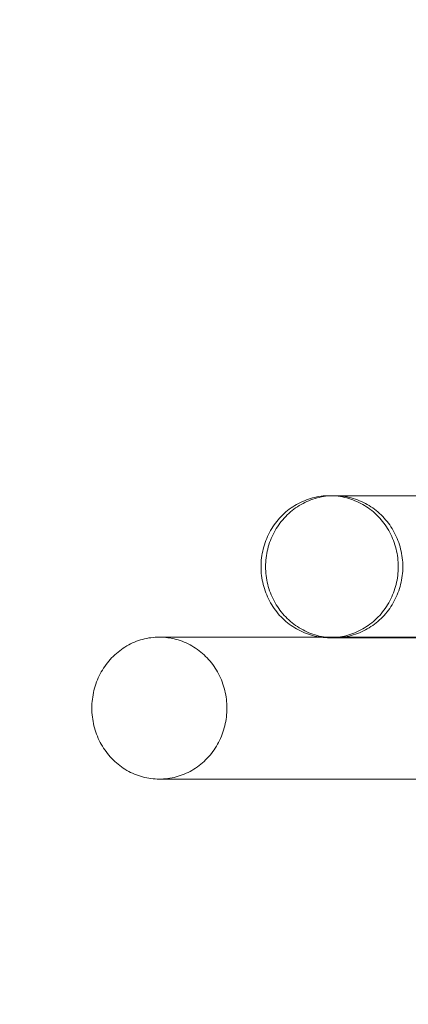
# Model space of a CAD drawing. Units: millimetres. Extents: x 35470 to 88203, y -15859 to 12760.
# Drawn here: x 47848 to 47958, y 358 to 635 of the extents above; entities that cross this region are included whole.
import ezdxf

# ---------------------------------------------------------------- set-up
doc = ezdxf.new("R2010")
doc.units = ezdxf.units.MM
doc.header["$MEASUREMENT"] = 0
doc.layers.add('Wnętrze - Umeblowanie', color=7, linetype='Continuous')
doc.layers.add('Wymiarowanie - Ogólne', color=7, linetype='Continuous')
doc.layers.add('Wnętrze - Umeblowanie_Nr_pióra__1', color=7, linetype='Continuous', lineweight=13)
doc.layers.add('Wymiarowanie - Ogólne_Nr_pióra__1', color=7, linetype='Continuous', lineweight=13)
doc.styles.add('GENERATED_STYLE_1', font='txt')
doc.dimstyles.new('GENERATED_STYLE__1', dxfattribs={"dimtxt": 450, "dimasz": 413.043478, "dimexe": 0.18, "dimexo": 0, "dimgap": 0.09, "dimtad": 0, "dimtih": 1, "dimtoh": 1, "dimdec": 0, "dimlfac": 0.1, "dimzin": 0, "dimdsep": 46, "dimtxsty": 'GENERATED_STYLE_1', "dimblk": 'ARROWHEAD_5', "dimblk1": 'ARROWHEAD_5', "dimblk2": 'ARROWHEAD_5', "dimcen": 0.09, "dimclrd": 7, "dimclre": 7, "dimclrt": 7, "dimazin": 0, "dimtfac": 1, "dimtdec": 4, "dimtmove": 0, "dimatfit": 3, "dimfxl": 0, "dimtolj": 1, "dimtzin": 0, "dimarcsym": 0})
doc.dimstyles.new('GENERATED_STYLE__2', dxfattribs={"dimtxt": 450, "dimasz": 413.043478, "dimexe": 0.18, "dimexo": 0, "dimgap": 0.09, "dimtad": 0, "dimdec": 0, "dimlfac": 0.1, "dimzin": 0, "dimdsep": 46, "dimtxsty": 'GENERATED_STYLE_1', "dimblk": 'ARROWHEAD_5', "dimblk1": 'ARROWHEAD_5', "dimblk2": 'ARROWHEAD_5', "dimcen": 0.09, "dimclrd": 7, "dimclre": 7, "dimclrt": 7, "dimazin": 0, "dimtfac": 1, "dimtdec": 4, "dimtmove": 0, "dimatfit": 3, "dimfxl": 0, "dimtolj": 1, "dimtzin": 0, "dimarcsym": 0})

# ---------------------------------------------------------------- blocks, each defined once
blk = doc.blocks.new('Lo')
at = {"layer": 'Wnętrze - Umeblowanie_Nr_pióra__1', "linetype": 'Continuous'}
for p, q in [((57.7, 77.35), (58.23, 77.65)), ((58.23, 77.65), (58.78, 77.92)), ((58.78, 77.92), (59.33, 78.18)), ((58.97, 77.35), (59.51, 77.65)), ((59.33, 78.18), (59.89, 78.42)), ((59.51, 77.65), (60.06, 77.92)), ((59.89, 78.42), (60.46, 78.64)), ((60.06, 77.92), (60.61, 78.18)), ((60.46, 78.64), (61.04, 78.85)), ((60.61, 78.18), (61.17, 78.42)), ((61.04, 78.85), (61.62, 79.03)), ((61.17, 78.42), (61.74, 78.64)), ((61.62, 79.03), (62.2, 79.2)), ((61.74, 78.64), (62.31, 78.85)), ((62.2, 79.2), (62.79, 79.34)), ((62.31, 78.85), (62.89, 79.03)), ((62.79, 79.34), (63.39, 79.47)), ((62.89, 79.03), (63.48, 79.2)), ((63.39, 79.47), (63.99, 79.58)), ((63.48, 79.2), (64.07, 79.34)), ((63.99, 79.58), (64.59, 79.67)), ((64.07, 79.34), (64.67, 79.47)), ((64.59, 79.67), (65.19, 79.74)), ((64.67, 79.47), (65.26, 79.58)), ((65.19, 79.74), (65.8, 79.79)), ((65.26, 79.58), (65.87, 79.67)), ((65.8, 79.79), (66.4, 79.82)), ((65.87, 79.67), (66.47, 79.74)), ((66.4, 79.82), (67.01, 79.83)), ((66.47, 79.74), (67.07, 79.79)), ((67.01, 79.83), (67.62, 79.82)), ((67.07, 79.79), (67.68, 79.82)), ((68.29, 79.83), (67.62, 79.83)), ((67.62, 79.82), (68.23, 79.79)), ((67.68, 79.82), (68.29, 79.83)), ((68.23, 79.79), (68.83, 79.74)), ((68.29, 79.83), (68.9, 79.82)), ((68.83, 79.74), (69.44, 79.67)), ((168.11, 79.83), (68.9, 79.83)), ((68.9, 79.82), (69.5, 79.79)), ((69.44, 79.67), (70.04, 79.58)), ((69.5, 79.79), (70.11, 79.74)), ((70.04, 79.58), (70.64, 79.47)), ((70.11, 79.74), (70.71, 79.67)), ((70.64, 79.47), (71.23, 79.34)), ((70.71, 79.67), (71.31, 79.58)), ((71.23, 79.34), (71.82, 79.2)), ((71.31, 79.58), (71.91, 79.47)), ((71.82, 79.2), (72.41, 79.03)), ((71.91, 79.47), (72.51, 79.34)), ((72.41, 79.03), (72.99, 78.85)), ((72.51, 79.34), (73.1, 79.2)), ((72.99, 78.85), (73.56, 78.64)), ((73.1, 79.2), (73.68, 79.03)), ((73.56, 78.64), (74.13, 78.42)), ((73.68, 79.03), (74.26, 78.85)), ((74.13, 78.42), (74.69, 78.18)), ((74.26, 78.85), (74.84, 78.64)), ((74.69, 78.18), (75.25, 77.92)), ((74.84, 78.64), (75.41, 78.42)), ((75.25, 77.92), (75.79, 77.65)), ((75.41, 78.42), (75.97, 78.18)), ((75.79, 77.65), (76.33, 77.35)), ((75.97, 78.18), (76.52, 77.92)), ((76.52, 77.92), (77.07, 77.65)), ((77.07, 77.65), (77.6, 77.35)), ((54.22, 74.83), (54.69, 75.24)), ((54.69, 75.24), (55.16, 75.63)), ((55.16, 75.63), (55.65, 76.01)), ((55.5, 74.83), (55.96, 75.24)), ((55.65, 76.01), (56.14, 76.37)), ((55.96, 75.24), (56.44, 75.63)), ((56.14, 76.37), (56.65, 76.71)), ((56.44, 75.63), (56.92, 76.01)), ((56.65, 76.71), (57.17, 77.04)), ((56.92, 76.01), (57.42, 76.37)), ((57.17, 77.04), (57.7, 77.35)), ((57.42, 76.37), (57.93, 76.71)), ((57.93, 76.71), (58.45, 77.04)), ((58.45, 77.04), (58.97, 77.35)), ((76.33, 77.35), (76.86, 77.04)), ((76.86, 77.04), (77.37, 76.71)), ((77.37, 76.71), (77.88, 76.37)), ((77.6, 77.35), (78.13, 77.04)), ((77.88, 76.37), (78.38, 76.01)), ((78.13, 77.04), (78.65, 76.71)), ((78.38, 76.01), (78.86, 75.63)), ((78.65, 76.71), (79.16, 76.37)), ((78.86, 75.63), (79.34, 75.24)), ((79.16, 76.37), (79.65, 76.01)), ((79.34, 75.24), (79.8, 74.83)), ((79.65, 76.01), (80.14, 75.63)), ((80.14, 75.63), (80.61, 75.24)), ((80.61, 75.24), (81.08, 74.83)), ((51.73, 72.08), (52.11, 72.57)), ((52.11, 72.57), (52.51, 73.05)), ((52.51, 73.05), (52.92, 73.52)), ((52.92, 73.52), (53.34, 73.97)), ((53.01, 72.08), (53.39, 72.57)), ((53.34, 73.97), (53.78, 74.41)), ((53.39, 72.57), (53.78, 73.05)), ((53.78, 74.41), (54.22, 74.83)), ((53.78, 73.05), (54.19, 73.52)), ((54.19, 73.52), (54.62, 73.97)), ((54.62, 73.97), (55.05, 74.41)), ((55.05, 74.41), (55.5, 74.83)), ((79.8, 74.83), (80.25, 74.41)), ((80.25, 74.41), (80.68, 73.97)), ((80.68, 73.97), (81.11, 73.52)), ((81.08, 74.83), (81.53, 74.41)), ((81.11, 73.52), (81.52, 73.05)), ((81.52, 73.05), (81.91, 72.57)), ((81.53, 74.41), (81.96, 73.97)), ((81.91, 72.57), (82.29, 72.08)), ((81.96, 73.97), (82.38, 73.52)), ((82.38, 73.52), (82.79, 73.05)), ((82.79, 73.05), (83.19, 72.57)), ((83.19, 72.57), (83.57, 72.08)), ((49.78, 68.91), (50.07, 69.46)), ((50.07, 69.46), (50.37, 70.01)), ((50.37, 70.01), (50.69, 70.54)), ((50.69, 70.54), (51.02, 71.07)), ((51.02, 71.07), (51.37, 71.58)), ((51.06, 68.91), (51.34, 69.46)), ((51.34, 69.46), (51.65, 70.01)), ((51.37, 71.58), (51.73, 72.08)), ((51.65, 70.01), (51.96, 70.54)), ((51.96, 70.54), (52.3, 71.07)), ((52.3, 71.07), (52.65, 71.58)), ((52.65, 71.58), (53.01, 72.08)), ((82.29, 72.08), (82.66, 71.58)), ((82.66, 71.58), (83, 71.07)), ((83, 71.07), (83.34, 70.54)), ((83.34, 70.54), (83.66, 70.01)), ((83.57, 72.08), (83.93, 71.58)), ((83.66, 70.01), (83.96, 69.46)), ((83.93, 71.58), (84.28, 71.07)), ((83.96, 69.46), (84.24, 68.91)), ((84.28, 71.07), (84.62, 70.54)), ((84.62, 70.54), (84.93, 70.01)), ((84.93, 70.01), (85.23, 69.46)), ((85.23, 69.46), (85.52, 68.91)), ((48.62, 66.01), (48.82, 66.6)), ((48.82, 66.6), (49.03, 67.19)), ((49.03, 67.19), (49.27, 67.77)), ((49.27, 67.77), (49.52, 68.34)), ((49.52, 68.34), (49.78, 68.91)), ((49.9, 66.01), (50.1, 66.6)), ((50.1, 66.6), (50.31, 67.19)), ((50.31, 67.19), (50.54, 67.77)), ((50.54, 67.77), (50.79, 68.34)), ((50.79, 68.34), (51.06, 68.91)), ((84.24, 68.91), (84.51, 68.34)), ((84.51, 68.34), (84.76, 67.77)), ((84.76, 67.77), (84.99, 67.19)), ((84.99, 67.19), (85.21, 66.6)), ((85.21, 66.6), (85.4, 66.01)), ((85.52, 68.91), (85.79, 68.34)), ((85.79, 68.34), (86.04, 67.77)), ((86.04, 67.77), (86.27, 67.19)), ((86.27, 67.19), (86.48, 66.6)), ((86.48, 66.6), (86.68, 66.01)), ((48.02, 63.57), (48.14, 64.19)), ((48.14, 64.19), (48.28, 64.8)), ((48.28, 64.8), (48.44, 65.41)), ((48.44, 65.41), (48.62, 66.01)), ((49.3, 63.57), (49.42, 64.19)), ((49.42, 64.19), (49.56, 64.8)), ((49.56, 64.8), (49.72, 65.41)), ((49.72, 65.41), (49.9, 66.01)), ((85.4, 66.01), (85.58, 65.41)), ((85.58, 65.41), (85.74, 64.8)), ((85.74, 64.8), (85.88, 64.19)), ((85.88, 64.19), (86.01, 63.57)), ((86.68, 66.01), (86.86, 65.41)), ((86.86, 65.41), (87.02, 64.8)), ((87.02, 64.8), (87.16, 64.19)), ((87.16, 64.19), (87.28, 63.57)), ((47.68, 60.45), (47.71, 61.08)), ((47.71, 61.08), (47.76, 61.71)), ((47.76, 61.71), (47.83, 62.33)), ((47.83, 62.33), (47.91, 62.95)), ((47.91, 62.95), (48.02, 63.57)), ((48.96, 60.45), (48.99, 61.08)), ((48.99, 61.08), (49.04, 61.71)), ((49.04, 61.71), (49.11, 62.33)), ((49.11, 62.33), (49.19, 62.95)), ((49.19, 62.95), (49.3, 63.57)), ((86.01, 63.57), (86.11, 62.95)), ((86.11, 62.95), (86.2, 62.33)), ((86.2, 62.33), (86.26, 61.71)), ((86.26, 61.71), (86.31, 61.08)), ((86.31, 61.08), (86.34, 60.45)), ((87.28, 63.57), (87.39, 62.95)), ((87.39, 62.95), (87.47, 62.33)), ((87.47, 62.33), (87.54, 61.71)), ((87.54, 61.71), (87.59, 61.08)), ((87.59, 61.08), (87.62, 60.45)), ((47.68, 59.83), (47.68, 60.45)), ((47.68, 59.2), (47.68, 59.83)), ((47.71, 58.57), (47.68, 59.2)), ((47.76, 57.94), (47.71, 58.57)), ((48.95, 59.83), (48.96, 60.45)), ((48.96, 59.2), (48.95, 59.83)), ((48.99, 58.57), (48.96, 59.2)), ((49.04, 57.94), (48.99, 58.57)), ((86.31, 58.57), (86.26, 57.94)), ((86.34, 59.2), (86.31, 58.57)), ((86.34, 60.45), (86.35, 59.83)), ((86.35, 59.83), (86.34, 59.2)), ((87.59, 58.57), (87.54, 57.94)), ((87.62, 59.2), (87.59, 58.57)), ((87.62, 60.45), (87.63, 59.83)), ((87.63, 59.83), (87.62, 59.2)), ((47.83, 57.32), (47.76, 57.94)), ((47.91, 56.7), (47.83, 57.32)), ((48.02, 56.08), (47.91, 56.7)), ((48.14, 55.46), (48.02, 56.08)), ((48.28, 54.85), (48.14, 55.46)), ((49.11, 57.32), (49.04, 57.94)), ((49.19, 56.7), (49.11, 57.32)), ((49.3, 56.08), (49.19, 56.7)), ((49.42, 55.46), (49.3, 56.08)), ((49.56, 54.85), (49.42, 55.46)), ((85.88, 55.46), (85.74, 54.85)), ((86.01, 56.08), (85.88, 55.46)), ((86.11, 56.7), (86.01, 56.08)), ((86.2, 57.32), (86.11, 56.7)), ((86.26, 57.94), (86.2, 57.32)), ((87.16, 55.46), (87.02, 54.85)), ((87.28, 56.08), (87.16, 55.46)), ((87.39, 56.7), (87.28, 56.08)), ((87.47, 57.32), (87.39, 56.7)), ((87.54, 57.94), (87.47, 57.32)), ((48.44, 54.25), (48.28, 54.85)), ((48.62, 53.65), (48.44, 54.25)), ((48.82, 53.05), (48.62, 53.65)), ((49.03, 52.46), (48.82, 53.05)), ((49.72, 54.25), (49.56, 54.85)), ((49.9, 53.65), (49.72, 54.25)), ((50.1, 53.05), (49.9, 53.65)), ((50.31, 52.46), (50.1, 53.05)), ((85.21, 53.05), (84.99, 52.46)), ((85.4, 53.65), (85.21, 53.05)), ((85.58, 54.25), (85.4, 53.65)), ((85.74, 54.85), (85.58, 54.25)), ((86.48, 53.05), (86.27, 52.46)), ((86.68, 53.65), (86.48, 53.05)), ((86.86, 54.25), (86.68, 53.65)), ((87.02, 54.85), (86.86, 54.25)), ((49.27, 51.88), (49.03, 52.46)), ((49.52, 51.31), (49.27, 51.88)), ((49.78, 50.75), (49.52, 51.31)), ((50.07, 50.19), (49.78, 50.75)), ((50.37, 49.64), (50.07, 50.19)), ((50.54, 51.88), (50.31, 52.46)), ((50.79, 51.31), (50.54, 51.88)), ((51.06, 50.75), (50.79, 51.31)), ((51.34, 50.19), (51.06, 50.75)), ((51.65, 49.64), (51.34, 50.19)), ((83.96, 50.19), (83.66, 49.64)), ((84.24, 50.75), (83.96, 50.19)), ((84.51, 51.31), (84.24, 50.75)), ((84.76, 51.88), (84.51, 51.31)), ((84.99, 52.46), (84.76, 51.88)), ((85.23, 50.19), (84.93, 49.64)), ((85.52, 50.75), (85.23, 50.19)), ((85.79, 51.31), (85.52, 50.75)), ((86.04, 51.88), (85.79, 51.31)), ((86.27, 52.46), (86.04, 51.88)), ((50.69, 49.11), (50.37, 49.64)), ((51.02, 48.58), (50.69, 49.11)), ((51.37, 48.07), (51.02, 48.58)), ((51.73, 47.57), (51.37, 48.07)), ((51.96, 49.11), (51.65, 49.64)), ((52.11, 47.08), (51.73, 47.57)), ((52.3, 48.58), (51.96, 49.11)), ((52.65, 48.07), (52.3, 48.58)), ((53.01, 47.57), (52.65, 48.07)), ((53.39, 47.08), (53.01, 47.57)), ((82.29, 47.57), (81.91, 47.08)), ((82.66, 48.07), (82.29, 47.57)), ((83, 48.58), (82.66, 48.07)), ((83.34, 49.11), (83, 48.58)), ((83.57, 47.57), (83.19, 47.08)), ((83.66, 49.64), (83.34, 49.11)), ((83.93, 48.07), (83.57, 47.57)), ((84.28, 48.58), (83.93, 48.07)), ((84.62, 49.11), (84.28, 48.58)), ((84.93, 49.64), (84.62, 49.11)), ((52.51, 46.6), (52.11, 47.08)), ((52.92, 46.13), (52.51, 46.6)), ((53.34, 45.68), (52.92, 46.13)), ((53.78, 45.25), (53.34, 45.68)), ((53.78, 46.6), (53.39, 47.08)), ((54.19, 46.13), (53.78, 46.6)), ((54.22, 44.82), (53.78, 45.25)), ((54.62, 45.68), (54.19, 46.13)), ((54.69, 44.42), (54.22, 44.82)), ((55.05, 45.25), (54.62, 45.68)), ((55.16, 44.02), (54.69, 44.42)), ((55.5, 44.82), (55.05, 45.25)), ((55.96, 44.42), (55.5, 44.82)), ((56.44, 44.02), (55.96, 44.42)), ((79.34, 44.42), (78.86, 44.02)), ((79.8, 44.82), (79.34, 44.42)), ((80.25, 45.25), (79.8, 44.82)), ((80.61, 44.42), (80.14, 44.02)), ((80.68, 45.68), (80.25, 45.25)), ((81.08, 44.82), (80.61, 44.42)), ((81.11, 46.13), (80.68, 45.68)), ((81.53, 45.25), (81.08, 44.82)), ((81.52, 46.6), (81.11, 46.13)), ((81.91, 47.08), (81.52, 46.6)), ((81.96, 45.68), (81.53, 45.25)), ((82.38, 46.13), (81.96, 45.68)), ((82.79, 46.6), (82.38, 46.13)), ((83.19, 47.08), (82.79, 46.6)), ((55.65, 43.65), (55.16, 44.02)), ((56.14, 43.28), (55.65, 43.65)), ((56.65, 42.94), (56.14, 43.28)), ((56.92, 43.65), (56.44, 44.02)), ((57.17, 42.61), (56.65, 42.94)), ((57.42, 43.28), (56.92, 43.65)), ((57.7, 42.3), (57.17, 42.61)), ((57.93, 42.94), (57.42, 43.28)), ((58.23, 42.01), (57.7, 42.3)), ((58.45, 42.61), (57.93, 42.94)), ((58.78, 41.73), (58.23, 42.01)), ((58.97, 42.3), (58.45, 42.61)), ((59.33, 41.47), (58.78, 41.73)), ((59.51, 42.01), (58.97, 42.3)), ((60.06, 41.73), (59.51, 42.01)), ((60.61, 41.47), (60.06, 41.73)), ((75.25, 41.73), (74.69, 41.47)), ((75.79, 42.01), (75.25, 41.73)), ((76.33, 42.3), (75.79, 42.01)), ((76.52, 41.73), (75.97, 41.47)), ((76.86, 42.61), (76.33, 42.3)), ((77.07, 42.01), (76.52, 41.73)), ((77.37, 42.94), (76.86, 42.61)), ((77.6, 42.3), (77.07, 42.01)), ((77.88, 43.28), (77.37, 42.94)), ((78.13, 42.61), (77.6, 42.3)), ((78.38, 43.65), (77.88, 43.28)), ((78.65, 42.94), (78.13, 42.61)), ((78.86, 44.02), (78.38, 43.65)), ((79.16, 43.28), (78.65, 42.94)), ((79.65, 43.65), (79.16, 43.28)), ((80.14, 44.02), (79.65, 43.65)), ((13.15, 39.02), (12.59, 38.82)), ((13.72, 39.21), (13.15, 39.02)), ((14.3, 39.37), (13.72, 39.21)), ((14.88, 39.52), (14.3, 39.37)), ((15.47, 39.65), (14.88, 39.52)), ((16.06, 39.75), (15.47, 39.65)), ((16.65, 39.84), (16.06, 39.75)), ((17.24, 39.91), (16.65, 39.84)), ((17.84, 39.96), (17.24, 39.91)), ((18.44, 39.99), (17.84, 39.96)), ((19.03, 40), (18.44, 39.99)), ((19.63, 39.99), (19.03, 40)), ((94.61, 40), (19.03, 40)), ((20.23, 39.96), (19.63, 39.99)), ((20.82, 39.91), (20.23, 39.96)), ((21.42, 39.84), (20.82, 39.91)), ((22.01, 39.75), (21.42, 39.84)), ((22.6, 39.65), (22.01, 39.75)), ((23.18, 39.52), (22.6, 39.65)), ((23.77, 39.37), (23.18, 39.52)), ((24.34, 39.21), (23.77, 39.37)), ((24.91, 39.02), (24.34, 39.21)), ((25.48, 38.82), (24.91, 39.02)), ((59.89, 41.23), (59.33, 41.47)), ((60.46, 41.01), (59.89, 41.23)), ((61.04, 40.8), (60.46, 41.01)), ((61.17, 41.23), (60.61, 41.47)), ((61.62, 40.62), (61.04, 40.8)), ((61.74, 41.01), (61.17, 41.23)), ((62.2, 40.45), (61.62, 40.62)), ((62.31, 40.8), (61.74, 41.01)), ((62.79, 40.31), (62.2, 40.45)), ((62.89, 40.62), (62.31, 40.8)), ((63.39, 40.18), (62.79, 40.31)), ((63.48, 40.45), (62.89, 40.62)), ((63.99, 40.07), (63.39, 40.18)), ((64.07, 40.31), (63.48, 40.45)), ((64.59, 39.98), (63.99, 40.07)), ((64.67, 40.18), (64.07, 40.31)), ((65.19, 39.91), (64.59, 39.98)), ((65.26, 40.07), (64.67, 40.18)), ((65.8, 39.87), (65.19, 39.91)), ((65.87, 39.98), (65.26, 40.07)), ((66.4, 39.84), (65.8, 39.87)), ((66.47, 39.91), (65.87, 39.98)), ((67.01, 39.83), (66.4, 39.84)), ((67.07, 39.87), (66.47, 39.91)), ((67.62, 39.84), (67.01, 39.83)), ((67.68, 39.84), (67.07, 39.87)), ((68.23, 39.87), (67.62, 39.84)), ((68.29, 39.83), (67.62, 39.83)), ((68.29, 39.83), (67.68, 39.84)), ((68.83, 39.91), (68.23, 39.87)), ((68.9, 39.84), (68.29, 39.83)), ((69.44, 39.98), (68.83, 39.91)), ((69.5, 39.87), (68.9, 39.84)), ((168.11, 39.83), (68.9, 39.83)), ((70.04, 40.07), (69.44, 39.98)), ((70.11, 39.91), (69.5, 39.87)), ((70.64, 40.18), (70.04, 40.07)), ((70.71, 39.98), (70.11, 39.91)), ((71.23, 40.31), (70.64, 40.18)), ((71.31, 40.07), (70.71, 39.98)), ((71.82, 40.45), (71.23, 40.31)), ((71.91, 40.18), (71.31, 40.07)), ((72.41, 40.62), (71.82, 40.45)), ((72.51, 40.31), (71.91, 40.18)), ((72.99, 40.8), (72.41, 40.62)), ((73.1, 40.45), (72.51, 40.31)), ((73.56, 41.01), (72.99, 40.8)), ((73.68, 40.62), (73.1, 40.45)), ((74.13, 41.23), (73.56, 41.01)), ((74.26, 40.8), (73.68, 40.62)), ((74.69, 41.47), (74.13, 41.23)), ((74.84, 41.01), (74.26, 40.8)), ((75.41, 41.23), (74.84, 41.01)), ((75.97, 41.47), (75.41, 41.23)), ((7.85, 36.18), (7.37, 35.8)), ((8.33, 36.54), (7.85, 36.18)), ((8.83, 36.89), (8.33, 36.54)), ((9.34, 37.21), (8.83, 36.89)), ((9.86, 37.53), (9.34, 37.21)), ((10.39, 37.82), (9.86, 37.53)), ((10.93, 38.1), (10.39, 37.82)), ((11.47, 38.36), (10.93, 38.1)), ((12.03, 38.6), (11.47, 38.36)), ((12.59, 38.82), (12.03, 38.6)), ((26.04, 38.6), (25.48, 38.82)), ((26.59, 38.36), (26.04, 38.6)), ((27.14, 38.1), (26.59, 38.36)), ((27.67, 37.82), (27.14, 38.1)), ((28.2, 37.53), (27.67, 37.82)), ((28.72, 37.21), (28.2, 37.53)), ((29.23, 36.89), (28.72, 37.21)), ((29.73, 36.54), (29.23, 36.89)), ((30.22, 36.18), (29.73, 36.54)), ((30.7, 35.8), (30.22, 36.18)), ((5.16, 33.69), (4.76, 33.23)), ((5.57, 34.14), (5.16, 33.69)), ((6, 34.58), (5.57, 34.14)), ((6.45, 35), (6, 34.58)), ((6.9, 35.41), (6.45, 35)), ((7.37, 35.8), (6.9, 35.41)), ((31.16, 35.41), (30.7, 35.8)), ((31.62, 35), (31.16, 35.41)), ((32.06, 34.58), (31.62, 35)), ((32.49, 34.14), (32.06, 34.58)), ((32.91, 33.69), (32.49, 34.14)), ((33.31, 33.23), (32.91, 33.69)), ((2.96, 30.72), (2.65, 30.18)), ((3.29, 31.24), (2.96, 30.72)), ((3.63, 31.76), (3.29, 31.24)), ((3.99, 32.26), (3.63, 31.76)), ((4.37, 32.75), (3.99, 32.26)), ((4.76, 33.23), (4.37, 32.75)), ((33.7, 32.75), (33.31, 33.23)), ((34.07, 32.26), (33.7, 32.75)), ((34.43, 31.76), (34.07, 32.26)), ((34.77, 31.24), (34.43, 31.76)), ((35.1, 30.72), (34.77, 31.24)), ((35.42, 30.18), (35.1, 30.72)), ((1.57, 27.94), (1.34, 27.36)), ((1.81, 28.52), (1.57, 27.94)), ((2.07, 29.08), (1.81, 28.52)), ((2.35, 29.64), (2.07, 29.08)), ((2.65, 30.18), (2.35, 29.64)), ((35.71, 29.64), (35.42, 30.18)), ((35.99, 29.08), (35.71, 29.64)), ((36.25, 28.52), (35.99, 29.08)), ((36.5, 27.94), (36.25, 28.52)), ((36.73, 27.36), (36.5, 27.94)), ((0.6, 24.97), (0.46, 24.36)), ((0.76, 25.58), (0.6, 24.97)), ((0.93, 26.18), (0.76, 25.58)), ((1.13, 26.77), (0.93, 26.18)), ((1.34, 27.36), (1.13, 26.77)), ((36.94, 26.77), (36.73, 27.36)), ((37.13, 26.18), (36.94, 26.77)), ((37.31, 25.58), (37.13, 26.18)), ((37.47, 24.97), (37.31, 25.58)), ((37.61, 24.36), (37.47, 24.97)), ((0.15, 22.51), (0.08, 21.88)), ((0.23, 23.13), (0.15, 22.51)), ((0.34, 23.75), (0.23, 23.13)), ((0.46, 24.36), (0.34, 23.75)), ((37.73, 23.75), (37.61, 24.36)), ((37.83, 23.13), (37.73, 23.75)), ((37.92, 22.51), (37.83, 23.13)), ((37.98, 21.88), (37.92, 22.51)), ((0.01, 20.63), (0, 20)), ((0, 20), (0.01, 19.37)), ((0.04, 21.26), (0.01, 20.63)), ((0.08, 21.88), (0.04, 21.26)), ((38.03, 21.26), (37.98, 21.88)), ((38.06, 20.63), (38.03, 21.26)), ((38.07, 20), (38.06, 20.63)), ((38.06, 19.37), (38.07, 20)), ((0.01, 19.37), (0.04, 18.74)), ((0.04, 18.74), (0.08, 18.12)), ((0.08, 18.12), (0.15, 17.49)), ((0.15, 17.49), (0.23, 16.87)), ((0.23, 16.87), (0.34, 16.25)), ((37.73, 16.25), (37.83, 16.87)), ((37.83, 16.87), (37.92, 17.49)), ((37.92, 17.49), (37.98, 18.12)), ((37.98, 18.12), (38.03, 18.74)), ((38.03, 18.74), (38.06, 19.37)), ((0.34, 16.25), (0.46, 15.64)), ((0.46, 15.64), (0.6, 15.03)), ((0.6, 15.03), (0.76, 14.42)), ((0.76, 14.42), (0.93, 13.82)), ((37.13, 13.82), (37.31, 14.42)), ((37.31, 14.42), (37.47, 15.03)), ((37.47, 15.03), (37.61, 15.64)), ((37.61, 15.64), (37.73, 16.25)), ((0.93, 13.82), (1.13, 13.23)), ((1.13, 13.23), (1.34, 12.64)), ((1.34, 12.64), (1.57, 12.06)), ((1.57, 12.06), (1.81, 11.48)), ((1.81, 11.48), (2.07, 10.92)), ((35.99, 10.92), (36.25, 11.48)), ((36.25, 11.48), (36.5, 12.06)), ((36.5, 12.06), (36.73, 12.64)), ((36.73, 12.64), (36.94, 13.23)), ((36.94, 13.23), (37.13, 13.82)), ((2.07, 10.92), (2.35, 10.36)), ((2.35, 10.36), (2.65, 9.82)), ((2.65, 9.82), (2.96, 9.28)), ((2.96, 9.28), (3.29, 8.76)), ((3.29, 8.76), (3.63, 8.24)), ((34.43, 8.24), (34.77, 8.76)), ((34.77, 8.76), (35.1, 9.28)), ((35.1, 9.28), (35.42, 9.82)), ((35.42, 9.82), (35.71, 10.36)), ((35.71, 10.36), (35.99, 10.92)), ((3.63, 8.24), (3.99, 7.74)), ((3.99, 7.74), (4.37, 7.25)), ((4.37, 7.25), (4.76, 6.77)), ((4.76, 6.77), (5.16, 6.31)), ((5.16, 6.31), (5.57, 5.86)), ((5.57, 5.86), (6, 5.42)), ((32.06, 5.42), (32.49, 5.86)), ((32.49, 5.86), (32.91, 6.31)), ((32.91, 6.31), (33.31, 6.77)), ((33.31, 6.77), (33.7, 7.25)), ((33.7, 7.25), (34.07, 7.74)), ((34.07, 7.74), (34.43, 8.24)), ((6, 5.42), (6.45, 5)), ((6.45, 5), (6.9, 4.59)), ((6.9, 4.59), (7.37, 4.2)), ((7.37, 4.2), (7.85, 3.82)), ((7.85, 3.82), (8.33, 3.46)), ((8.33, 3.46), (8.83, 3.11)), ((8.83, 3.11), (9.34, 2.79)), ((9.34, 2.79), (9.86, 2.47)), ((28.2, 2.47), (28.72, 2.79)), ((28.72, 2.79), (29.23, 3.11)), ((29.23, 3.11), (29.73, 3.46)), ((29.73, 3.46), (30.22, 3.82)), ((30.22, 3.82), (30.7, 4.2)), ((30.7, 4.2), (31.16, 4.59)), ((31.16, 4.59), (31.62, 5)), ((31.62, 5), (32.06, 5.42)), ((9.86, 2.47), (10.39, 2.18)), ((10.39, 2.18), (10.93, 1.9)), ((10.93, 1.9), (11.47, 1.64)), ((11.47, 1.64), (12.03, 1.4)), ((12.03, 1.4), (12.59, 1.18)), ((12.59, 1.18), (13.15, 0.98)), ((13.15, 0.98), (13.72, 0.79)), ((13.72, 0.79), (14.3, 0.63)), ((14.3, 0.63), (14.88, 0.48)), ((14.88, 0.48), (15.47, 0.35)), ((15.47, 0.35), (16.06, 0.25)), ((16.06, 0.25), (16.65, 0.16)), ((16.65, 0.16), (17.24, 0.09)), ((17.24, 0.09), (17.84, 0.04)), ((17.84, 0.04), (18.44, 0.01)), ((18.44, 0.01), (19.03, 0)), ((19.03, 0), (19.63, 0.01)), ((174.21, 0), (19.03, 0)), ((19.63, 0.01), (20.23, 0.04)), ((20.23, 0.04), (20.82, 0.09)), ((20.82, 0.09), (21.42, 0.16)), ((21.42, 0.16), (22.01, 0.25)), ((22.01, 0.25), (22.6, 0.35)), ((22.6, 0.35), (23.18, 0.48)), ((23.18, 0.48), (23.77, 0.63)), ((23.77, 0.63), (24.34, 0.79)), ((24.34, 0.79), (24.91, 0.98)), ((24.91, 0.98), (25.48, 1.18)), ((25.48, 1.18), (26.04, 1.4)), ((26.04, 1.4), (26.59, 1.64)), ((26.59, 1.64), (27.14, 1.9)), ((27.14, 1.9), (27.67, 2.18)), ((27.67, 2.18), (28.2, 2.47))]:
    blk.add_line(p, q, dxfattribs=at)
blk = doc.blocks.new('*D9')
at = {"layer": 'Wymiarowanie - Ogólne', "linetype": 'Continuous', "lineweight": 0, "true_color": 0x000000}
for points in [[(45167.31, -15451.65), (45587.16, -15564.15), (45587.16, -15339.15)], [(61117.02, -15451.65), (60697.16, -15339.15), (60697.16, -15564.15)]]:
    blk.add_hatch(color=18, dxfattribs=at).paths.add_polyline_path(points)
at = {"layer": 'Wymiarowanie - Ogólne_Nr_pióra__1', "linetype": 'Continuous'}
for p, q in [((45167.31, -15859.26), (45167.31, -15044.04)), ((61117.02, -15859.26), (61117.02, -15044.04)), ((45167.31, -15451.65), (45587.16, -15339.15)), ((45587.16, -15339.15), (45587.16, -15564.15)), ((61117.02, -15451.65), (60697.16, -15339.15)), ((60697.16, -15564.15), (60697.16, -15339.15)), ((45167.31, -15451.65), (45587.16, -15564.15)), ((45587.16, -15451.65), (52264.64, -15451.65)), ((54019.69, -15451.65), (60697.16, -15451.65)), ((61117.02, -15451.65), (60697.16, -15564.15))]:
    blk.add_line(p, q, dxfattribs=at)
at = {"layer": 'Wymiarowanie - Ogólne_Nr_pióra__1', "insert": (52372.79, -15676.65), "char_height": 450, "attachment_point": 7, "style": 'GENERATED_STYLE_1'}
blk.add_mtext('\\A1;{\\fArial|b0|i0|c238|p38;1\xa0595}', dxfattribs=at)
blk = doc.blocks.new('ARROWHEAD_5')
at = {"color": 0, "linetype": 'Continuous', "lineweight": 0}
blk.add_line((0, 0), (-1, 0), dxfattribs=at)
blk.add_solid([(-1, 0.2679), (0, 0), (-1, -0.2679), (-1, 0.2679)], dxfattribs=at)
blk = doc.blocks.new('*D11')
at = {"layer": 'Wymiarowanie - Ogólne', "linetype": 'Continuous', "lineweight": 0, "true_color": 0x000000}
for points in [[(44153.89, 6848.11), (44041.39, 6428.26), (44266.39, 6428.26)], [(44153.89, -14574.44), (44266.39, -14154.58), (44041.39, -14154.58)]]:
    blk.add_hatch(color=18, dxfattribs=at).paths.add_polyline_path(points)
at = {"layer": 'Wymiarowanie - Ogólne_Nr_pióra__1', "linetype": 'Continuous'}
for p, q in [((44561.5, 6848.11), (43746.28, 6848.11)), ((44153.89, 6848.11), (44041.39, 6428.26)), ((44153.89, 6848.11), (44266.39, 6428.26)), ((44266.39, 6428.26), (44041.39, 6428.26)), ((44153.89, -2985.64), (44153.89, 6428.26)), ((44153.89, -14154.58), (44153.89, -4740.69)), ((44153.89, -14574.44), (44041.39, -14154.58)), ((44041.39, -14154.58), (44266.39, -14154.58)), ((44153.89, -14574.44), (44266.39, -14154.58)), ((44561.5, -14574.44), (43746.28, -14574.44))]:
    blk.add_line(p, q, dxfattribs=at)
at = {"layer": 'Wymiarowanie - Ogólne_Nr_pióra__1', "insert": (44378.89, -4632.53), "char_height": 450, "attachment_point": 7, "rotation": 90, "style": 'GENERATED_STYLE_1'}
blk.add_mtext('\\A1;{\\fArial|b0|i0|c238|p38;2\xa0142}', dxfattribs=at)

msp = doc.modelspace()

# ---------------------------------------------------------------- block references
at = {"layer": 'Wnętrze - Umeblowanie', "color": 104, "linetype": 'Continuous', "lineweight": 13, "true_color": 0x029e21, "zscale": 1000}
msp.add_blockref('Lo', (47868.78, 421.34), dxfattribs=at)

# ---------------------------------------------------------------- dimensions: what is measured, and where the dimension line sits
at = {"layer": 'Wymiarowanie - Ogólne', "linetype": 'Continuous'}
dim = msp.add_linear_dim(base=(44153.89, 6848.11), p1=(50639.01, -14574.44), p2=(51210.92, 6848.11), angle=90, dimstyle='GENERATED_STYLE__2', dxfattribs=at)
dim.commit()
dim.dimension.update_dxf_attribs({"geometry": '*D11', "text_midpoint": (44153.89, -3863.16), "dimtype": 160, "text_rotation": 90})
dim = msp.add_linear_dim(base=(61117.02, -15451.65), p1=(45167.31, -3060.4), p2=(61117.02, 3004.64), dimstyle='GENERATED_STYLE__1', dxfattribs=at)
dim.commit()
dim.dimension.update_dxf_attribs({"geometry": '*D9', "text_midpoint": (53142.16, -15451.65), "dimtype": 160})

doc.saveas('drawing.dxf')
